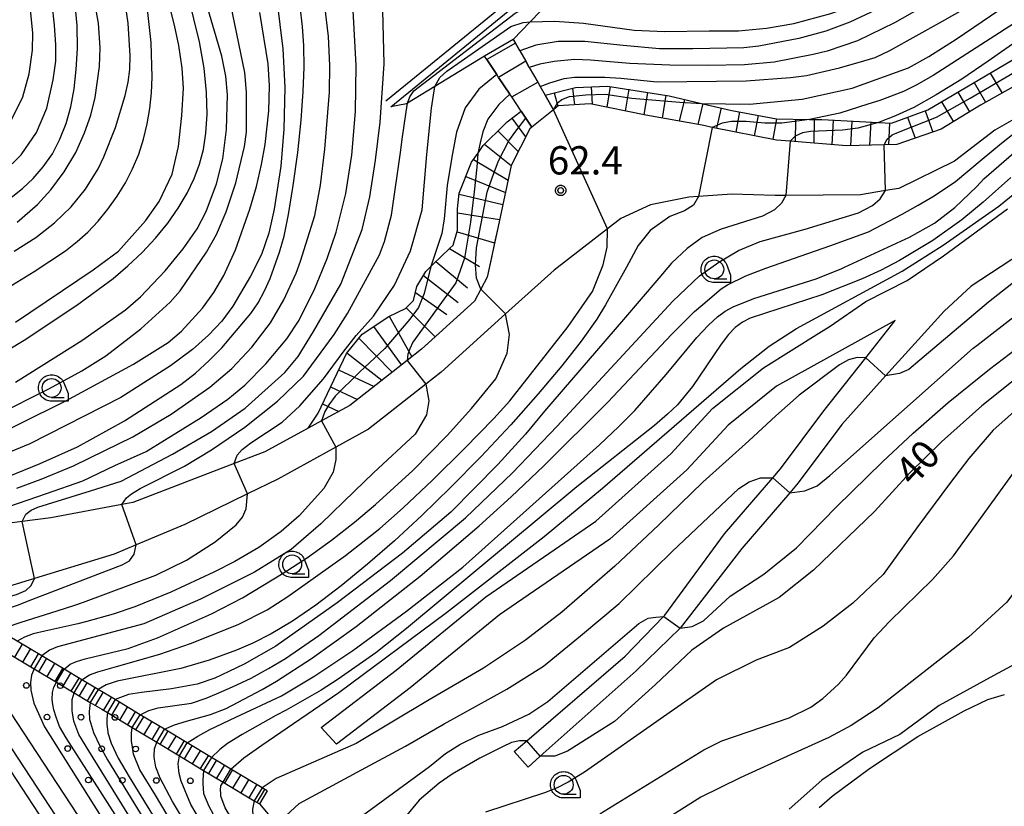
# Model space of a CAD drawing. Extents: x -4000 to -2000, y 97500 to 99000.
# Drawn here: x -3234 to -3104, y 97680 to 97784 of the extents above; entities that cross this region are included whole.
import ezdxf

# ---------------------------------------------------------------- set-up
doc = ezdxf.new("R2010")
doc.units = 0
for name, color, linetype in [('2101000', 7, 'Continuous'), ('2101001', 7, 'Continuous'), ('2214000', 3, 'Continuous'), ('2214120', 3, 'Continuous'), ('2214990', 3, 'Continuous'), ('5102000', 4, 'Continuous'), ('5105001', 4, 'Continuous'), ('6110000', 1, 'Continuous'), ('6110110', 1, 'Continuous'), ('6110120', 1, 'Continuous'), ('6110990', 1, 'Continuous'), ('6331000', 3, 'Continuous'), ('7101000', 4, 'Continuous'), ('7101001', 250, 'Continuous'), ('7102000', 6, 'Continuous'), ('7102001', 250, 'Continuous'), ('7201110', 3, 'Continuous'), ('7201120', 3, 'Continuous'), ('7201121', 250, 'Continuous'), ('7201990', 3, 'Continuous'), ('7312000', 1, 'Continuous'), ('CLIP_BOX', 4, 'Continuous')]:
    doc.layers.add(name, color=color, linetype=linetype)
doc.styles.add('Dm_Anotation', font='romans.shx', dxfattribs={"bigfont": 'PSCDM.shx'})

# ---------------------------------------------------------------- blocks, each defined once
blk = doc.blocks.new('611099')
at = {"layer": '6110990'}
blk.add_circle((0, 0), 0.15, dxfattribs=at)
blk = doc.blocks.new('633100')
at = {"layer": '6331000'}
blk.add_lwpolyline([(0, -0.5), (0.67, -0.5)], dxfattribs=at)
blk.add_circle((0, 0), 0.5, dxfattribs=at)
at = {"layer": 'CLIP_BOX'}
blk.add_lwpolyline([(0.87, -0.3), (0.87, -0.7), (0, -0.7), (-0.074, -0.695), (-0.146, -0.684), (-0.216, -0.666), (-0.282, -0.64), (-0.35, -0.606), (-0.414, -0.564), (-0.469, -0.521), (-0.52, -0.469), (-0.568, -0.408), (-0.608, -0.35), (-0.64, -0.281), (-0.666, -0.214), (-0.686, -0.144), (-0.697, -0.071), (-0.699, 0.003), (-0.695, 0.075), (-0.684, 0.148), (-0.665, 0.216), (-0.64, 0.281), (-0.606, 0.349), (-0.565, 0.412), (-0.522, 0.467), (-0.467, 0.52), (-0.41, 0.568), (-0.349, 0.607), (-0.283, 0.641), (-0.215, 0.665), (-0.148, 0.684), (-0.072, 0.696), (0, 0.7), (0.074, 0.696), (0.147, 0.685), (0.219, 0.666), (0.283, 0.639), (0.355, 0.605), (0.416, 0.562), (0.472, 0.518), (0.525, 0.463), (0.57, 0.407), (0.609, 0.346), (0.646, 0.273)], close=True, dxfattribs=at)
blk = doc.blocks.new('731200')
at = {"layer": '7312000'}
blk.add_circle((0, 0), 0.15, dxfattribs=at)
at = {"layer": 'CLIP_BOX'}
blk.add_lwpolyline([(-0.209, -0.178), (-0.219, -0.166), (-0.237, -0.14), (-0.251, -0.113), (-0.258, -0.094), (-0.265, -0.075), (-0.269, -0.057), (-0.273, -0.031), (-0.275, -0.008), (-0.274, 0.024), (-0.27, 0.054), (-0.266, 0.071), (-0.261, 0.088), (-0.255, 0.104), (-0.246, 0.124), (-0.239, 0.136), (-0.228, 0.154), (-0.219, 0.166), (-0.202, 0.187), (-0.189, 0.199), (-0.169, 0.217), (-0.151, 0.23), (-0.135, 0.239), (-0.113, 0.251), (-0.101, 0.256), (-0.082, 0.262), (-0.056, 0.269), (-0.04, 0.272), (-0.016, 0.275), (0.004, 0.275), (0.022, 0.274), (0.042, 0.272), (0.065, 0.267), (0.079, 0.264), (0.108, 0.253), (0.121, 0.247), (0.143, 0.235), (0.16, 0.224), (0.18, 0.208), (0.194, 0.194), (0.206, 0.182), (0.222, 0.162), (0.233, 0.146), (0.249, 0.116), (0.257, 0.097), (0.264, 0.075), (0.269, 0.057), (0.273, 0.032), (0.275, 0.014), (0.275, -0.008), (0.274, -0.023), (0.271, -0.048), (0.267, -0.067), (0.261, -0.088), (0.249, -0.117), (0.23, -0.151), (0.219, -0.166), (0.204, -0.184), (0.189, -0.199), (0.172, -0.215), (0.154, -0.228), (0.136, -0.239), (0.124, -0.246), (0.107, -0.253), (0.09, -0.26), (0.071, -0.266), (0.044, -0.271), (0.028, -0.274), (0.009, -0.275), (-0.009, -0.275), (-0.024, -0.274), (-0.041, -0.272), (-0.063, -0.268), (-0.086, -0.261), (-0.101, -0.256), (-0.115, -0.25), (-0.133, -0.241), (-0.148, -0.231), (-0.17, -0.216), (-0.182, -0.206), (-0.197, -0.192)], close=True, dxfattribs=at)

msp = doc.modelspace()

# ---------------------------------------------------------------- linework, layer by layer
at = {"layer": '2101000', "flags": 128}
for points in [[(-3003.7, 97839.75), (-3016.54, 97831.31), (-3024.76, 97824.54), (-3026.35, 97822.82), (-3027.66, 97820.58), (-3028.63, 97817.69), (-3030.99, 97807.41), (-3034, 97796.7), (-3037.54, 97790.49), (-3043.32, 97785.78), (-3060.79, 97775.72), (-3078.9, 97766.2), (-3093.35, 97758.62), (-3108.12, 97748.95), (-3111.7, 97745.63), (-3119.45, 97737.03), (-3125.25, 97730.59), (-3131.03, 97722.85), (-3132.16, 97721.54), (-3138.52, 97714.15), (-3146.71, 97703.56), (-3152.52, 97697.93), (-3165.27, 97686.59), (-3166.87, 97685.17)], [(-3102.53, 97775.39), (-3106.89, 97772.92), (-3112.11, 97769.74), (-3117.96, 97767.72), (-3119.64, 97767.67), (-3124.62, 97767.54), (-3132.11, 97768.16), (-3133.94, 97768.31), (-3142.44, 97770), (-3143.79, 97770.27), (-3151.25, 97771.61), (-3158.63, 97773.11), (-3162.87, 97772.85), (-3163.5, 97772.34), (-3166.38, 97770.03), (-3166.65, 97769.81), (-3169.11, 97764.93), (-3170.83, 97756.87), (-3172.3, 97750.13), (-3173.13, 97748.53), (-3173.96, 97746.93), (-3180.98, 97740.59), (-3182.89, 97739.09), (-3190.5, 97733.12), (-3194.25, 97731.08), (-3196.02, 97730.11), (-3201.76, 97726.97), (-3205.83, 97725.41), (-3219.26, 97720.25), (-3220.76, 97719.97), (-3230.17, 97718.2), (-3233.95, 97717.71), (-3235.93, 97717.46)], [(-3100.65, 97772.09), (-3104.96, 97769.64), (-3110.3, 97765.5), (-3117.69, 97761.9), (-3119.48, 97761.61), (-3122.8, 97761.07), (-3132.7, 97760.96), (-3134.08, 97760.94), (-3139.86, 97761.12), (-3144.26, 97760.83), (-3145.54, 97760.75), (-3150.64, 97759.74), (-3154.55, 97757.92), (-3156.33, 97756.54), (-3163.41, 97751.07), (-3169.84, 97745.26), (-3178.4, 97737.53), (-3180.42, 97735.94), (-3188.04, 97729.97), (-3192.35, 97727.6), (-3200.07, 97723.33), (-3204.06, 97721.38), (-3212.38, 97717.31), (-3218.83, 97714.63), (-3221.77, 97713.4), (-3232.34, 97710.16), (-3235.34, 97709.23)], [(-3194.29, 97690.43), (-3184.34, 97698), (-3172.46, 97707.73), (-3157.89, 97717.75), (-3147.94, 97726.7), (-3142.39, 97732.72), (-3135.65, 97738.11), (-3128.33, 97742.69), (-3126.8, 97743.65), (-3122.07, 97746.89), (-3116.59, 97749.69), (-3111.78, 97752.96), (-3103.29, 97759.18)], [(-3168.7, 97687.23), (-3167.04, 97688.65), (-3154, 97699.88), (-3148.89, 97705.13), (-3148.74, 97705.29), (-3140.8, 97716.11), (-3134.43, 97723.51), (-3133.38, 97724.73), (-3127.63, 97732.42), (-3122.1, 97739.42), (-3118.17, 97744.39), (-3133.91, 97735.66), (-3140.34, 97730.52), (-3145.83, 97724.57), (-3156.02, 97715.39), (-3170.66, 97705.33), (-3182.49, 97695.65), (-3192.27, 97688.2)]]:
    msp.add_lwpolyline(points, dxfattribs=at)
at = {"layer": '2101001', "flags": 128}
for points in [[(-3194.29, 97690.43), (-3192.27, 97688.2)], [(-3168.7, 97687.23), (-3166.87, 97685.17)]]:
    msp.add_lwpolyline(points, dxfattribs=at)
at = {"layer": '2214000', "flags": 128}
for points in [[(-3201.47, 97682), (-3202.14, 97682.4), (-3206.29, 97684.89), (-3208.86, 97686.44), (-3212.07, 97688.36), (-3215.08, 97690.17), (-3218.31, 97692.11), (-3221.63, 97694.1), (-3222.38, 97694.55), (-3223.9, 97695.46), (-3226.05, 97696.74), (-3228.38, 97698.14), (-3231.34, 97699.9), (-3234.64, 97701.87), (-3236.79, 97703.16), (-3239.05, 97704.51), (-3241.02, 97705.69), (-3241.61, 97706.04)], [(-3243.83, 97705.04), (-3242.04, 97703.97), (-3240.08, 97702.8), (-3237.82, 97701.44), (-3235.66, 97700.16), (-3232.37, 97698.19), (-3229.41, 97696.42), (-3227.08, 97695.02), (-3224.92, 97693.73), (-3223.41, 97692.83), (-3222.66, 97692.38), (-3219.35, 97690.39), (-3216.11, 97688.45), (-3213.1, 97686.64), (-3209.9, 97684.72), (-3207.32, 97683.17), (-3203.17, 97680.68), (-3202.5, 97680.28)]]:
    msp.add_lwpolyline(points, dxfattribs=at)
at = {"layer": '2214120', "flags": 128}
msp.add_lwpolyline([(-3201.47, 97682), (-3202.5, 97680.28)], dxfattribs=at)
at = {"layer": '2214990', "flags": 128}
for points in [[(-3234.95, 97699.73), (-3233.93, 97701.45)], [(-3233.88, 97699.09), (-3232.86, 97700.81)], [(-3232.81, 97698.45), (-3231.78, 97700.17)], [(-3231.73, 97697.81), (-3230.71, 97699.53)], [(-3230.66, 97697.17), (-3229.64, 97698.89)], [(-3229.59, 97696.53), (-3228.56, 97698.24)], [(-3228.52, 97695.89), (-3227.49, 97697.6)], [(-3227.44, 97695.24), (-3226.42, 97696.96)], [(-3226.37, 97694.6), (-3225.34, 97696.32)], [(-3225.3, 97693.96), (-3224.27, 97695.68)], [(-3224.23, 97693.32), (-3223.2, 97695.04)], [(-3223.15, 97692.68), (-3222.12, 97694.39)], [(-3222.08, 97692.03), (-3221.05, 97693.75)], [(-3221.01, 97691.39), (-3219.98, 97693.11)], [(-3219.94, 97690.75), (-3218.91, 97692.47)], [(-3218.87, 97690.1), (-3217.84, 97691.82)], [(-3217.79, 97689.46), (-3216.76, 97691.18)], [(-3216.72, 97688.82), (-3215.69, 97690.53)], [(-3215.65, 97688.17), (-3214.62, 97689.89)], [(-3214.58, 97687.53), (-3213.55, 97689.25)], [(-3213.51, 97686.89), (-3212.48, 97688.61)], [(-3212.44, 97686.25), (-3211.41, 97687.96)], [(-3211.36, 97685.6), (-3210.33, 97687.32)], [(-3210.29, 97684.96), (-3209.26, 97686.67)], [(-3209.22, 97684.32), (-3208.19, 97686.03)], [(-3208.15, 97683.67), (-3207.12, 97685.39)], [(-3207.08, 97683.03), (-3206.05, 97684.75)], [(-3206, 97682.38), (-3204.98, 97684.1)], [(-3204.93, 97681.74), (-3203.9, 97683.46)], [(-3203.86, 97681.1), (-3202.83, 97682.81)], [(-3202.79, 97680.46), (-3201.76, 97682.17)]]:
    msp.add_lwpolyline(points, dxfattribs=at)
at = {"layer": '5102000', "flags": 128}
msp.add_lwpolyline([(-3020.41, 97726.94), (-3026.3, 97727.98), (-3030.97, 97729.55), (-3043.53, 97737.65), (-3046.39, 97738.93), (-3055.13, 97736.62), (-3060.41, 97734.98), (-3063.81, 97733.25), (-3066.3, 97730.37), (-3068.18, 97725.56), (-3070.28, 97722.3), (-3071.15, 97720.96), (-3075.44, 97717.2), (-3081.41, 97712.58), (-3085.96, 97709.06), (-3090.42, 97705.41), (-3096.1, 97702.18), (-3105.1, 97697.3), (-3112.34, 97693.31), (-3117.59, 97689.47), (-3122.46, 97687.15), (-3127.92, 97683.42), (-3132.25, 97679.57)], dxfattribs=at)
at = {"layer": '5105001', "flags": 128}
msp.add_lwpolyline([(-3243.19, 97698.21), (-3242.63, 97698.68), (-3242.12, 97697.9), (-3216.81, 97659.31)], dxfattribs=at)
at = {"layer": '6110000', "flags": 128}
for points in [[(-3162.53, 97792.45), (-3164.77, 97790.62), (-3166.3, 97789.36), (-3185.74, 97773.47)], [(-3168.83, 97781.67), (-3168.53, 97781.15), (-3167.95, 97780.13), (-3167.17, 97778.77), (-3166.71, 97777.95), (-3165.59, 97776), (-3165.25, 97775.41), (-3164.6, 97774.28), (-3163.5, 97772.34)], [(-3166.38, 97770.03), (-3167.17, 97771.23), (-3167.77, 97772.13), (-3169.04, 97774.03), (-3169.29, 97774.41), (-3170.77, 97776.63), (-3171.02, 97777.01), (-3172.34, 97779), (-3172.65, 97779.46)]]:
    msp.add_lwpolyline(points, dxfattribs=at)
at = {"layer": '6110110', "flags": 128}
for points in [[(-3185.07, 97772.72), (-3163.05, 97790.73), (-3161.89, 97791.68)], [(-3150.14, 97562.24), (-3150.63, 97562.98), (-3152.28, 97565.5), (-3153.63, 97567.57), (-3154.84, 97569.4), (-3240.05, 97699.28), (-3241.34, 97701.25), (-3242.16, 97702.49), (-3242.88, 97703.59), (-3243.66, 97704.78), (-3243.83, 97705.04)], [(-3245.98, 97703.78), (-3245.84, 97703.56), (-3244.96, 97702.22), (-3244.24, 97701.13), (-3243.42, 97699.88), (-3242.63, 97698.68), (-3242.12, 97697.9), (-3216.81, 97659.31)]]:
    msp.add_lwpolyline(points, dxfattribs=at)
at = {"layer": '6110120', "flags": 128}
for points in [[(-3161.89, 97791.68), (-3161.89, 97790.57), (-3161.88, 97788.87), (-3163.89, 97786.79), (-3166.58, 97784), (-3168.83, 97781.67), (-3172.65, 97779.46), (-3179.24, 97775.4), (-3182.85, 97773.19), (-3182.97, 97773.11), (-3185.07, 97772.72)], [(-3216.81, 97659.31), (-3218.92, 97659.37), (-3239.28, 97690.43), (-3243.19, 97698.21), (-3243.67, 97699.18), (-3244.46, 97700.75), (-3245.09, 97702.01), (-3245.86, 97703.55), (-3245.98, 97703.78)], [(-3235.66, 97700.16), (-3232.37, 97698.19), (-3229.41, 97696.42), (-3227.08, 97695.02), (-3224.92, 97693.73), (-3223.41, 97692.83), (-3222.66, 97692.38), (-3219.35, 97690.39), (-3216.11, 97688.45), (-3213.1, 97686.64), (-3209.9, 97684.72), (-3207.32, 97683.17), (-3203.17, 97680.68), (-3202.5, 97680.28), (-3200.42, 97677.81)]]:
    msp.add_lwpolyline(points, dxfattribs=at)
at = {"layer": '7101000', "flags": 128}
for points in [[(-3236.7, 97759.7), (-3233.93, 97761.87), (-3232.5, 97763.21), (-3231.15, 97764.75), (-3229.95, 97766.49), (-3228.94, 97768.41), (-3228.12, 97770.49), (-3227.5, 97772.71), (-3227.06, 97775.1), (-3226.78, 97777.68), (-3226.64, 97780.47), (-3226.68, 97783.49), (-3226.96, 97786.73), (-3227.49, 97790.19), (-3231.08, 97806.28), (-3231.77, 97809.9), (-3232.09, 97812.73), (-3232.11, 97815.02), (-3231, 97825.01), (-3230.29, 97838.17)], [(-3166.58, 97784), (-3163.32, 97784.09), (-3159.5, 97783.83), (-3152.82, 97782.9), (-3148.73, 97782.72), (-3142.84, 97782.8), (-3138.97, 97782.78), (-3135.23, 97783.14), (-3131.61, 97783.79), (-3126.7, 97785.1), (-3121.14, 97787.11), (-3118.67, 97788.31), (-3115.34, 97790.3), (-3105.34, 97796.9), (-3101.14, 97799.3)], [(-3237.74, 97739.34), (-3233.67, 97741.78), (-3226.71, 97746.41), (-3221.88, 97749.97), (-3219.93, 97751.63), (-3218.05, 97753.41), (-3216.28, 97755.31), (-3214.66, 97757.28), (-3213.26, 97759.29), (-3212.09, 97761.29), (-3211.15, 97763.23), (-3210.43, 97765.11), (-3209.91, 97767.05), (-3209.59, 97769.23), (-3209.43, 97771.76), (-3209.5, 97774.64), (-3209.83, 97777.86), (-3210.46, 97781.36), (-3214.3, 97796.97)], [(-3236.91, 97723.25), (-3231.55, 97725.4), (-3226.62, 97727.63), (-3220.4, 97731.08), (-3212.93, 97735.91), (-3210.98, 97737.42), (-3209.16, 97739.07), (-3207.5, 97740.78), (-3203.63, 97745.3), (-3202.67, 97746.74), (-3201.82, 97748.31), (-3201.08, 97749.97), (-3199.81, 97753.44), (-3199.23, 97755.57), (-3198.63, 97758.44), (-3198.01, 97762.28), (-3197.42, 97766.66), (-3196.95, 97770.97), (-3196.68, 97774.76), (-3196.57, 97778), (-3196.61, 97780.82), (-3196.76, 97783.37), (-3197.1, 97786.01)], [(-3029.58, 97786.12), (-3035.73, 97781.49), (-3044.89, 97775.12), (-3089.06, 97745.81), (-3097.06, 97740.34), (-3102.77, 97736.19), (-3106.71, 97733.05), (-3112.05, 97728.3), (-3116.25, 97724.16), (-3120.95, 97719.04), (-3129.02, 97711.27), (-3133.58, 97707.67), (-3140.94, 97703.59), (-3145.14, 97700.67), (-3149.99, 97696.1), (-3155.42, 97691.22), (-3161.66, 97687.28), (-3163.31, 97686.6), (-3165.27, 97686.59)], [(-3101.13, 97784.59), (-3113.17, 97776.87), (-3115.41, 97775.58), (-3117.07, 97774.77), (-3120.23, 97773.56), (-3121.81, 97773.06), (-3125.53, 97771.88), (-3129.55, 97771.05)], [(-3205.83, 97725.41), (-3205.45, 97726.52), (-3204.8, 97727.29), (-3203.63, 97728.14), (-3199.49, 97730.88), (-3197.12, 97733.05), (-3194.01, 97736.66), (-3191.41, 97740.19), (-3189.66, 97742.38), (-3187.38, 97744.95), (-3184.56, 97749.05), (-3182.45, 97753.61), (-3180.93, 97759.04), (-3180.3, 97766.38), (-3179.68, 97772.56), (-3179.24, 97775.4)], [(-3102.86, 97763.33), (-3106.54, 97760.08), (-3109.33, 97757.73), (-3113.2, 97754.98), (-3117.61, 97752.33), (-3120.03, 97751.08), (-3122.57, 97749.89), (-3127.93, 97747.77), (-3137.4, 97744.68), (-3138.44, 97744.16), (-3139.39, 97743.46), (-3140.31, 97742.51), (-3141.27, 97741.25), (-3145.05, 97735.62), (-3147.05, 97733.2), (-3148.36, 97731.94), (-3150.1, 97730.46), (-3160.4, 97722.31), (-3182.99, 97703.52), (-3187.06, 97700.3), (-3192.04, 97696.84), (-3194.32, 97695.34), (-3198.94, 97692.7), (-3200.34, 97692), (-3204.79, 97689.46), (-3206.71, 97688.27), (-3207.74, 97687.48), (-3208.86, 97686.44)], [(-3144.26, 97760.83), (-3144.94, 97759.68), (-3146.12, 97758.93), (-3148.08, 97758.16), (-3150.69, 97756.34), (-3152.25, 97754.31), (-3153.8, 97751.46), (-3156.6, 97746.48), (-3157.77, 97744.56), (-3159.81, 97741.65), (-3162.38, 97738.36), (-3165.51, 97734.65), (-3169.17, 97730.56), (-3173.14, 97726.32), (-3177.14, 97722.23), (-3180.95, 97718.52), (-3184.6, 97715.15), (-3188.15, 97712.07), (-3191.64, 97709.21), (-3195, 97706.65), (-3198.13, 97704.5), (-3200.92, 97702.84), (-3203.39, 97701.6), (-3205.55, 97700.67), (-3209.16, 97699.36), (-3212.91, 97698.25), (-3221.34, 97696.54), (-3222.82, 97696.07), (-3223.9, 97695.46)], [(-3236.79, 97703.16), (-3236, 97703.68), (-3235.02, 97704.09), (-3234.11, 97704.38), (-3229.33, 97705.87), (-3226.98, 97706.64), (-3225.82, 97707.01), (-3216.21, 97710.61), (-3212.16, 97712.58), (-3208.37, 97715.01), (-3205.58, 97717.27), (-3204.76, 97718.3), (-3204.25, 97719.39), (-3204.06, 97721.38)], [(-3167.04, 97688.65), (-3168.02, 97688.66), (-3169.05, 97688.4), (-3170.25, 97687.84), (-3173.28, 97686.34), (-3176.94, 97684.24), (-3178.67, 97683.02), (-3181.33, 97680.75), (-3183.2, 97678.46), (-3184.6, 97676.97), (-3185.55, 97676.15), (-3189.13, 97673.77), (-3190.82, 97672.29), (-3191.59, 97671.2), (-3191.87, 97670.23), (-3192.02, 97669.33)]]:
    msp.add_lwpolyline(points, dxfattribs=at)
at = {"layer": '7101001', "flags": 128}
for points in [[(-3179.24, 97775.4), (-3178.57, 97776.6), (-3177.64, 97777.47), (-3169.17, 97783.36), (-3167.53, 97783.9), (-3166.58, 97784)], [(-3129.55, 97771.05), (-3133.23, 97770.56), (-3135.47, 97770.57), (-3137.93, 97770.76), (-3139.9, 97770.79), (-3141.15, 97770.56), (-3142.44, 97770), (-3144.26, 97760.83)], [(-3204.06, 97721.38), (-3205.83, 97725.41)], [(-3223.9, 97695.46), (-3224.92, 97693.73), (-3225.05, 97692.55), (-3225.01, 97691.45), (-3224.9, 97691.07), (-3224.51, 97689.73), (-3223.67, 97687.98), (-3222.62, 97686.1), (-3204.92, 97657.16), (-3181.03, 97618.04), (-3164.78, 97592.13), (-3162.58, 97588.9), (-3160.19, 97585.33), (-3157.69, 97582.33), (-3156.54, 97581.09), (-3155.56, 97580.42), (-3154.32, 97580.04), (-3152.7, 97579.95)], [(-3165.27, 97686.59), (-3167.04, 97688.65)], [(-3208.86, 97686.44), (-3209.9, 97684.72), (-3210, 97683.44), (-3209.98, 97682.99), (-3209.9, 97681.66), (-3209.22, 97679.97), (-3208.05, 97677.85), (-3164.33, 97608.48), (-3160.9, 97603.46), (-3158.95, 97601.78), (-3157.72, 97601.3), (-3155.77, 97601.2)]]:
    msp.add_lwpolyline(points, dxfattribs=at)
at = {"layer": '7102000', "flags": 128}
for points in [[(-3235.01, 97753.6), (-3232.14, 97755.41), (-3229.67, 97757.32), (-3227.45, 97759.44), (-3225.57, 97761.81), (-3223.9, 97764.5), (-3223.11, 97766.07), (-3221.56, 97769.96), (-3220.28, 97774.2), (-3219.9, 97775.99), (-3219.69, 97777.68), (-3219.64, 97779.49), (-3219.9, 97783.83), (-3220.46, 97787.76), (-3221.42, 97791.38), (-3226.23, 97805.42), (-3227.4, 97809.8), (-3227.95, 97812.83), (-3227.93, 97814.12), (-3224.93, 97833.24), (-3224.68, 97834.11), (-3224.37, 97834.69), (-3223.47, 97835.5), (-3218.14, 97839.45)], [(-3234.61, 97757.44), (-3231.93, 97759.75), (-3230.14, 97761.73), (-3228.39, 97764.1), (-3226.85, 97766.68), (-3225.67, 97769.25), (-3224.85, 97771.61), (-3224.28, 97773.97), (-3223.71, 97778.06), (-3223.63, 97780.56), (-3223.84, 97783.81), (-3224.49, 97787.53), (-3229.87, 97808.46), (-3230.28, 97810.68), (-3230.45, 97812.62), (-3230.42, 97814.56), (-3229.15, 97826.1), (-3228.24, 97837.05)], [(-3236.53, 97763.96), (-3234.11, 97766.34), (-3232.07, 97769.31), (-3230.67, 97772.54), (-3229.83, 97776.31), (-3229.51, 97778.78), (-3229.51, 97780.96), (-3229.66, 97783.54), (-3229.96, 97786.38), (-3230.46, 97789.69), (-3232.89, 97800.07), (-3234.8, 97809.82)], [(-3235.4, 97770.91), (-3233.87, 97774.04), (-3233.02, 97777.11), (-3232.58, 97780.24), (-3232.55, 97782.53), (-3232.99, 97786.95), (-3236.71, 97806.96)], [(-3234.83, 97744.17), (-3224.56, 97751.09), (-3221.17, 97753.59), (-3217.62, 97757.58), (-3215.78, 97760.18), (-3214.08, 97763.8), (-3213.24, 97767.48), (-3212.78, 97771.56), (-3212.58, 97775.18), (-3212.72, 97777.85), (-3213.18, 97780.87), (-3213.76, 97783.53), (-3218.69, 97802.98)], [(-3102.93, 97796.07), (-3116.47, 97787.87), (-3120.7, 97785.58), (-3124.19, 97783.96), (-3127.38, 97782.77), (-3130.97, 97781.78), (-3136.26, 97780.76), (-3138.27, 97780.56), (-3145.01, 97780.39), (-3149.43, 97780.41), (-3154.24, 97780.86), (-3159.36, 97781.37), (-3162.87, 97781.37), (-3165.83, 97780.88), (-3167.95, 97780.13)], [(-3099.44, 97794.54), (-3118.28, 97783.87), (-3123.17, 97781.49), (-3127.19, 97780.12), (-3129.07, 97779.67), (-3134.24, 97778.65), (-3138.19, 97778.31), (-3143.06, 97778.2), (-3148.08, 97778.23), (-3153.39, 97778.46), (-3158.61, 97778.91), (-3160.72, 97779), (-3163.39, 97778.73), (-3165.31, 97778.36), (-3166.71, 97777.95)], [(-3033.86, 97794.32), (-3035.49, 97791.34), (-3036.22, 97790.24), (-3037.13, 97789.14), (-3038.47, 97787.85), (-3040.5, 97786.17), (-3043.52, 97783.99), (-3047.84, 97781.23), (-3053.61, 97777.87), (-3060.32, 97774.18), (-3067.27, 97770.52), (-3081.28, 97763.44), (-3089.13, 97758.92), (-3092.17, 97757.03), (-3096.31, 97754.3), (-3100.03, 97751.38), (-3105.79, 97746.81), (-3114.92, 97739.11), (-3116.37, 97737.88), (-3117.6, 97737.35), (-3119.45, 97737.03)], [(-3237.42, 97731.84), (-3230.33, 97735.35), (-3226.06, 97737.69), (-3222.88, 97739.69), (-3218.2, 97743.27), (-3214.35, 97746.8), (-3213.01, 97748.33), (-3209.53, 97753.45), (-3208.19, 97755.79), (-3206.92, 97758.8), (-3205.61, 97762.65), (-3204.49, 97767.44), (-3204.22, 97769.37), (-3204.19, 97774.67), (-3204.41, 97777.27), (-3207.63, 97792.69)], [(-3234.82, 97736.21), (-3226.04, 97741.75), (-3220.25, 97745.8), (-3218.25, 97747.53), (-3215, 97750.96), (-3212.62, 97753.87), (-3210.77, 97756.53), (-3209.57, 97758.85), (-3208.18, 97762.49), (-3207.35, 97765.83), (-3206.85, 97769.73), (-3206.74, 97774.29), (-3206.93, 97776.78), (-3207.48, 97779.44), (-3211.26, 97792.44)], [(-3165.25, 97775.41), (-3163.97, 97775.9), (-3162.08, 97776.48), (-3160.7, 97776.66), (-3158.96, 97776.66), (-3156.68, 97776.65), (-3154.55, 97776.51), (-3149.76, 97776.02), (-3137.93, 97776.18), (-3132.05, 97776.6), (-3129.95, 97776.88), (-3125.58, 97777.9), (-3122.34, 97778.8), (-3120.85, 97779.26), (-3118.88, 97780.21), (-3111.93, 97784.1), (-3100.79, 97790.43)], [(-3132.16, 97721.54), (-3130.17, 97721.78), (-3128.52, 97722.45), (-3126.86, 97723.81), (-3107.84, 97740.7), (-3107.36, 97741.09), (-3101.63, 97745.52), (-3095.63, 97749.9), (-3089.15, 97754.28), (-3082.01, 97758.71), (-3066.09, 97768.15), (-3063.15, 97769.93), (-3058.72, 97772.4), (-3044.29, 97781.11), (-3036.67, 97786.43), (-3034.19, 97788.52)], [(-3200.17, 97786.87), (-3199.4, 97780.41), (-3199.13, 97775.29), (-3199.24, 97769.76), (-3199.64, 97764.86), (-3200.52, 97759.15), (-3201.25, 97755.95), (-3202.24, 97753.14), (-3203.66, 97750.25), (-3206.04, 97746.27), (-3207.48, 97744.31), (-3209.25, 97742.43), (-3211.35, 97740.55), (-3214.27, 97738.38), (-3220.89, 97734.16), (-3232.93, 97728.01), (-3241.12, 97724.65)], [(-3240.48, 97727.65), (-3228.17, 97733.75), (-3219.21, 97738.59), (-3214.59, 97741.47), (-3212.84, 97742.95), (-3210.04, 97746.03), (-3208.52, 97748.08), (-3207.2, 97750.34), (-3205.68, 97753.75), (-3203.77, 97759.13), (-3202.89, 97762.14), (-3202.22, 97765.05), (-3201.74, 97767.74), (-3201.24, 97772.19), (-3201.16, 97775.51), (-3201.35, 97778.41), (-3202.42, 97785.22)], [(-3238.72, 97746.99), (-3232.35, 97750.87), (-3228.21, 97753.64), (-3226.66, 97754.85), (-3225.26, 97756.11), (-3223.9, 97757.55), (-3222.59, 97759.15), (-3221.37, 97760.86), (-3220.27, 97762.64), (-3219.31, 97764.5), (-3218.5, 97766.44), (-3217.85, 97768.44), (-3217.36, 97770.47), (-3217.01, 97772.52), (-3216.79, 97774.57), (-3216.7, 97776.66), (-3216.84, 97781.27), (-3217.42, 97786.44)], [(-3237.03, 97719.29), (-3230.75, 97721.44), (-3225.89, 97723.13), (-3221.69, 97725.15), (-3217.51, 97727.01), (-3210.2, 97731.52), (-3206.67, 97733.96), (-3204.43, 97735.79), (-3201.64, 97738.63), (-3198.88, 97741.95), (-3197.23, 97744.43), (-3195.16, 97748.64), (-3193.51, 97752.61), (-3192.3, 97756.11), (-3191.05, 97761.23), (-3190.22, 97766.29), (-3189.76, 97772.08), (-3189.67, 97778.19), (-3190.07, 97785.49)], [(-3234.67, 97722.17), (-3231.43, 97723.33), (-3227.14, 97725.1), (-3223.01, 97727.15), (-3219.26, 97728.97), (-3214.19, 97731.98), (-3209.05, 97735.54), (-3206.15, 97738.01), (-3203.51, 97740.86), (-3201.03, 97744.07), (-3199.25, 97747.14), (-3197.6, 97750.68), (-3197.04, 97752.27), (-3195.16, 97758.31), (-3194.39, 97762.32), (-3193.82, 97767.1), (-3193.22, 97774.67), (-3193.14, 97778.2), (-3193.33, 97782.04), (-3193.8, 97786.1)], [(-3233.95, 97717.71), (-3233.47, 97718.7), (-3232.75, 97719.23), (-3231.87, 97719.64), (-3224.9, 97721.81), (-3220.82, 97723.08), (-3214.01, 97726.64), (-3208.87, 97729.68), (-3204.37, 97732.76), (-3199.14, 97737.48), (-3197.35, 97739.63), (-3195.31, 97742.91), (-3191.7, 97749.21), (-3188.89, 97756.43), (-3187.84, 97760.79), (-3187.09, 97765.65), (-3186.48, 97770.7), (-3185.93, 97778.43), (-3186.11, 97785.53)], [(-3143.85, 97773.17), (-3137.49, 97773.08), (-3130.53, 97773.73), (-3123.89, 97775.2), (-3116.43, 97777.91), (-3113.73, 97779.38), (-3110.1, 97781.71), (-3103.19, 97786.38)], [(-3146.71, 97703.56), (-3145.12, 97703.8), (-3143.61, 97704.57), (-3140.08, 97707.84), (-3135.61, 97710.75), (-3131.29, 97714.23), (-3125.99, 97719.67), (-3119.85, 97725.65), (-3115.8, 97729.42), (-3111.14, 97733.49), (-3105.68, 97737.93), (-3099.2, 97742.86), (-3091.62, 97748.33), (-3083.39, 97754.01), (-3075.13, 97759.55), (-3067.32, 97764.61), (-3060.07, 97769.17), (-3037.69, 97782.8), (-3034.69, 97784.87)], [(-3101.29, 97781.96), (-3105.86, 97778.76), (-3109.36, 97776.37), (-3112.77, 97774.31), (-3115.71, 97772.65), (-3118.16, 97771.54), (-3120.42, 97770.65)], [(-3030.81, 97779.8), (-3039.69, 97773.85), (-3069.18, 97755.43), (-3097.8, 97736.55), (-3102.06, 97732.64), (-3105.21, 97729.82), (-3108.41, 97726.1), (-3110.87, 97722.91), (-3115.32, 97716.88), (-3119.8, 97710.7), (-3123.79, 97706.89), (-3127.75, 97703.86), (-3132.19, 97701.02), (-3136.64, 97699.36), (-3141.87, 97696.75), (-3148.9, 97691.84), (-3159.38, 97684.47), (-3161.53, 97683.14), (-3163.03, 97682.41), (-3164.69, 97681.74), (-3172.52, 97679.16)], [(-3171.02, 97777.01), (-3173.41, 97775.08), (-3175.21, 97772.59), (-3176.35, 97769.37), (-3176.95, 97766.31), (-3177.59, 97762.29), (-3178, 97757.86), (-3178.29, 97755.93), (-3179.76, 97751.55)], [(-3169.29, 97774.41), (-3170.75, 97773.01), (-3172.2, 97771.07), (-3172.87, 97769.41), (-3173.21, 97767.95), (-3173.55, 97766.55)], [(-3157.35, 97678.94), (-3143.54, 97687.44), (-3141.16, 97688.62), (-3132.25, 97691.68), (-3129.37, 97693.1), (-3127.77, 97694.27), (-3125.72, 97696.14), (-3124.64, 97697.34), (-3120.99, 97702.3), (-3118.96, 97704.48), (-3113.24, 97710.02), (-3110.46, 97713.18), (-3102.35, 97724.34), (-3098.5, 97729.05), (-3095.75, 97731.94), (-3091.49, 97735.72), (-3087.16, 97739.08), (-3071.65, 97750.11), (-3062.7, 97756.14), (-3060.5, 97757.45), (-3044.69, 97765.46), (-3041.33, 97767.38), (-3031.85, 97773.86)], [(-3220.76, 97719.97), (-3220.1, 97720.88), (-3219.47, 97721.4), (-3218.32, 97722.1), (-3212.45, 97725.06), (-3208.84, 97727.25), (-3204.42, 97730.22), (-3200.08, 97733.69), (-3196.64, 97736.99), (-3192.58, 97742.51), (-3190.82, 97745.32), (-3186.57, 97753.08), (-3185.89, 97754.87), (-3184.96, 97758.34), (-3183.75, 97766.97), (-3183.55, 97768.44), (-3183.02, 97772.05), (-3182.85, 97773.19)], [(-3215.08, 97690.17), (-3213.77, 97690.78), (-3212.15, 97691.26), (-3208.97, 97692.13), (-3206.91, 97692.94), (-3202.15, 97695.47), (-3200.22, 97696.54), (-3195.6, 97699.55), (-3189.66, 97703.79), (-3181.19, 97710.47), (-3173.36, 97717.16), (-3169.13, 97720.99), (-3164.78, 97725.1), (-3156.29, 97733.57), (-3147.84, 97742.52), (-3144.81, 97745.59), (-3143.68, 97746.51), (-3141.28, 97748.6), (-3140.42, 97749.12), (-3138, 97750.32), (-3135.36, 97751.34), (-3126.83, 97754.28), (-3121.74, 97756.16), (-3117.26, 97758.47), (-3115.14, 97759.69), (-3113.02, 97760.91), (-3110.19, 97762.81), (-3106.65, 97765.8), (-3104.08, 97767.92), (-3102.18, 97769.41)], [(-3033.29, 97767.43), (-3041.98, 97762.4), (-3057.5, 97754.03), (-3066.98, 97748.22), (-3084.16, 97736.7), (-3087.8, 97734.03), (-3091.27, 97731.31), (-3092.44, 97729.98), (-3093.43, 97728.35), (-3094.4, 97726.3), (-3096.26, 97721.36), (-3097.57, 97716.89), (-3100.15, 97711.38), (-3103.38, 97707.05), (-3108.47, 97702.39), (-3120.43, 97693.03), (-3124.02, 97690.66), (-3126.98, 97689.09), (-3131.96, 97686.82), (-3138.75, 97683.75), (-3143.97, 97681.17), (-3150.81, 97676.83)], [(-3212.07, 97688.36), (-3210.68, 97689.28), (-3209.09, 97690.14), (-3205.62, 97691.76), (-3199.56, 97694.62), (-3195.14, 97697.25), (-3190.09, 97700.63), (-3182.97, 97705.83), (-3175.54, 97711.66), (-3157.39, 97727.89), (-3154.83, 97730.31), (-3152.73, 97732.44), (-3148.57, 97737.24), (-3144.47, 97742.15), (-3142.96, 97743.77), (-3141.76, 97744.85), (-3140.72, 97745.6), (-3139.65, 97746.2), (-3136.94, 97747.29), (-3128.68, 97749.9), (-3125.28, 97751.28), (-3124.91, 97751.47), (-3116.28, 97755.45), (-3112.98, 97757.31), (-3110.27, 97759.37), (-3107.38, 97762.16), (-3106.42, 97763.15), (-3102.43, 97766.63)], [(-3132.7, 97760.96), (-3133.25, 97759.93), (-3134.21, 97759.04), (-3135.76, 97758.22), (-3141.27, 97756.49), (-3143.8, 97755.38), (-3145.78, 97753.94), (-3147.84, 97751.98), (-3149.54, 97750), (-3154.21, 97744.5), (-3164.7, 97732.36), (-3167.23, 97729.32), (-3170.88, 97725.28), (-3177.13, 97718.97), (-3183.51, 97713.53), (-3192.17, 97706.92), (-3200.34, 97701.19), (-3204.52, 97698.82), (-3206.54, 97697.85), (-3208.41, 97696.97), (-3210.77, 97696.15), (-3214.14, 97695.52), (-3218.14, 97695.05), (-3219.87, 97694.77), (-3221.63, 97694.1)], [(-3218.31, 97692.11), (-3217.16, 97692.67), (-3215.94, 97693), (-3211.51, 97693.63), (-3209.54, 97694.31), (-3208.18, 97694.89), (-3206.08, 97695.78), (-3203.61, 97696.97), (-3201.27, 97698.22), (-3199.04, 97699.57), (-3194.63, 97702.63), (-3185.13, 97709.92), (-3175.15, 97718.21), (-3168.94, 97724.18), (-3163.03, 97730.36), (-3147.65, 97746.93), (-3144.12, 97750.3), (-3141.58, 97752.13), (-3138.97, 97753.65), (-3136.07, 97754.88), (-3130.13, 97756.51), (-3123.05, 97758.67), (-3121.18, 97759.62), (-3120.17, 97760.5), (-3119.48, 97761.61)], [(-3206.29, 97684.89), (-3204.56, 97686.39), (-3202.16, 97688.08), (-3191.95, 97695.04), (-3177.68, 97705.65), (-3164.74, 97715.73), (-3156.98, 97722.13), (-3138.65, 97738.03), (-3134.88, 97740.98), (-3131.28, 97743.31), (-3117.25, 97750.94), (-3111.81, 97754.36), (-3104.45, 97759.55), (-3102.31, 97761.29)], [(-3226.05, 97696.74), (-3225.01, 97697.39), (-3223.92, 97697.78), (-3221.45, 97698.48), (-3215.72, 97700.12), (-3211.64, 97701.53), (-3205.31, 97704.06), (-3201.46, 97706.03), (-3198.71, 97707.77), (-3191.06, 97713.21), (-3186.52, 97716.82), (-3183.45, 97719.55), (-3179.54, 97723.23), (-3175.29, 97727.39), (-3171.39, 97731.4), (-3169.28, 97733.75), (-3161.53, 97743.59), (-3158.32, 97748.24), (-3156.92, 97751.76), (-3156.36, 97754.12), (-3156.33, 97756.54)], [(-3228.38, 97698.14), (-3227.6, 97698.8), (-3226.76, 97699.17), (-3225.6, 97699.5), (-3219.91, 97700.9), (-3216.01, 97702.31), (-3208.85, 97705.48), (-3204.74, 97707.61), (-3199.33, 97710.87), (-3196.14, 97712.97), (-3192.93, 97715.26), (-3189.9, 97717.62), (-3187.08, 97719.98), (-3182.15, 97724.51), (-3177.59, 97729.15), (-3174.37, 97732.7), (-3171.16, 97736.66), (-3169.65, 97740.05), (-3169.34, 97742.54), (-3169.84, 97745.26)], [(-3122.1, 97739.42), (-3123.23, 97739.46), (-3124.38, 97739.17), (-3125.55, 97738.49), (-3130.91, 97734.47), (-3134.01, 97731.75), (-3137.6, 97728.41), (-3143.71, 97722.94), (-3149.57, 97717.23), (-3155.38, 97711.79), (-3162.38, 97705.72), (-3167.2, 97701.98), (-3172.77, 97698.29), (-3180, 97694.07), (-3189.65, 97688.28), (-3200.27, 97683.65), (-3202.14, 97682.4)], [(-3180.42, 97735.94), (-3180.01, 97733.71), (-3180.36, 97731.86), (-3181.83, 97729.31), (-3187.35, 97724.18), (-3189.87, 97721.74), (-3194.33, 97717.41), (-3198.27, 97714.03), (-3198.29, 97714.02), (-3203.14, 97711), (-3210.3, 97707.41), (-3217.84, 97704.17), (-3229.26, 97701.12), (-3230.32, 97700.65), (-3231.34, 97699.9)], [(-3192.35, 97727.6), (-3192.37, 97725.97), (-3192.72, 97724.29), (-3193.96, 97722.11), (-3197.24, 97718.5), (-3199.6, 97716.39), (-3202.56, 97714.28), (-3205.76, 97712.41), (-3208.52, 97711), (-3214.26, 97708.35), (-3219.03, 97706.42), (-3221.88, 97705.46), (-3225.4, 97704.46), (-3226.59, 97704.17), (-3230.97, 97703.2), (-3232.52, 97702.84), (-3233.63, 97702.4), (-3234.64, 97701.87)], [(-3199.84, 97676.92), (-3199, 97678.68), (-3197.21, 97680.32), (-3188.94, 97684.78), (-3183.13, 97687.94), (-3178, 97690.91), (-3169.68, 97695.49), (-3164.81, 97698.54), (-3159.92, 97702.57), (-3154.79, 97706.85), (-3147.77, 97713.76), (-3138.92, 97722.1), (-3137.56, 97723), (-3136.03, 97723.5), (-3134.43, 97723.51)], [(-3239.05, 97704.51), (-3238.64, 97704.95), (-3238.2, 97705.31), (-3236.33, 97706.06), (-3234.59, 97706.65), (-3232.67, 97707.37), (-3220.68, 97711.97), (-3219.71, 97712.52), (-3219.1, 97713.41), (-3218.83, 97714.63)], [(-3241.02, 97705.69), (-3240.6, 97706.16), (-3239.75, 97706.66), (-3234.69, 97708.04), (-3233.46, 97708.57), (-3232.77, 97709.25), (-3232.34, 97710.16)], [(-3195.75, 97671.98), (-3195.68, 97672.63), (-3195.56, 97673.19), (-3195.03, 97673.9), (-3192.52, 97675.99), (-3191.8, 97676.59), (-3179.93, 97685.25), (-3177.8, 97686.95), (-3175.9, 97688.14), (-3173.41, 97689.38), (-3170.28, 97690.54), (-3166.75, 97692.18), (-3164.27, 97693.85), (-3152.2, 97704.2), (-3150.96, 97704.91), (-3149.94, 97705.05), (-3148.89, 97705.13)], [(-3128.28, 97679.82), (-3126.54, 97681.3), (-3121.58, 97684.95), (-3115.2, 97689.22), (-3109.03, 97692.6), (-3105.88, 97694.1), (-3103.68, 97694.78)]]:
    msp.add_lwpolyline(points, dxfattribs=at)
at = {"layer": '7102001', "flags": 128}
for points in [[(-3182.85, 97773.19), (-3182.56, 97774.05), (-3182.01, 97774.84), (-3168.6, 97785.12), (-3166.59, 97786.11), (-3165.21, 97786.57), (-3163.89, 97786.79)], [(-3119.48, 97761.61), (-3119.64, 97767.67), (-3119.23, 97768.43), (-3118.57, 97769), (-3117.75, 97769.36), (-3112.72, 97771.35), (-3108.25, 97773.88), (-3102.37, 97777.31), (-3092.97, 97782.89)], [(-3167.95, 97780.13), (-3168.53, 97781.15), (-3172.34, 97779), (-3171.02, 97777.01)], [(-3166.71, 97777.95), (-3167.17, 97778.77), (-3170.77, 97776.63), (-3169.29, 97774.41)], [(-3169.84, 97745.26), (-3173.13, 97748.53), (-3173.69, 97750), (-3173.83, 97751.76), (-3173.72, 97754.04), (-3172.28, 97761.42), (-3171.61, 97763.32), (-3170.8, 97765.57), (-3169.4, 97768.22), (-3168.48, 97769.49), (-3167.17, 97771.23), (-3167.77, 97772.13), (-3169.04, 97774.03), (-3165.59, 97776), (-3165.25, 97775.41)], [(-3156.33, 97756.54), (-3163.5, 97772.34), (-3162.95, 97773.25), (-3162.39, 97773.69), (-3161.36, 97774.07), (-3159.23, 97774.31), (-3156.61, 97774.4), (-3153.13, 97773.88), (-3146.76, 97773.34), (-3143.85, 97773.17)], [(-3120.42, 97770.65), (-3123.12, 97769.9), (-3125.17, 97769.61), (-3129.41, 97769.44), (-3130.46, 97769.26), (-3131.45, 97768.82), (-3132.11, 97768.16), (-3132.7, 97760.96)], [(-3173.55, 97766.55), (-3173.67, 97764.73), (-3174.01, 97761.43), (-3174.49, 97757.43), (-3175.28, 97752.63), (-3176.43, 97749.38), (-3178.33, 97746.75), (-3182.14, 97741.52), (-3182.57, 97740.64), (-3182.83, 97739.92), (-3182.89, 97739.09), (-3180.42, 97735.94)], [(-3179.76, 97751.55), (-3180.63, 97747.98), (-3181.4, 97746.12), (-3182.57, 97744.57), (-3185.85, 97740.68), (-3189.22, 97737.51), (-3192.43, 97734.36), (-3193.31, 97733.21), (-3193.84, 97732.33), (-3194.25, 97731.08), (-3192.35, 97727.6)], [(-3119.45, 97737.03), (-3122.1, 97739.42)], [(-3134.43, 97723.51), (-3132.16, 97721.54)], [(-3218.83, 97714.63), (-3220.76, 97719.97)], [(-3232.34, 97710.16), (-3233.95, 97717.71)], [(-3148.89, 97705.13), (-3148.85, 97705.13), (-3146.71, 97703.56)], [(-3231.34, 97699.9), (-3232.37, 97698.19), (-3232.73, 97697.33), (-3232.83, 97696.38), (-3232.81, 97695.36), (-3232.43, 97693.62), (-3230.98, 97690.48), (-3214.38, 97664.12), (-3198.67, 97638.6), (-3173.49, 97599.29), (-3162.57, 97582.6), (-3158.7, 97576.96), (-3155, 97572.18), (-3153.91, 97571.42), (-3152.61, 97571.1), (-3151.42, 97571.09)], [(-3221.64, 97678.86), (-3228.13, 97689.03), (-3229.01, 97690.52), (-3229.47, 97691.8), (-3229.74, 97692.75), (-3229.89, 97693.44), (-3229.92, 97693.79), (-3229.96, 97694.17), (-3229.94, 97695.06), (-3229.77, 97695.75), (-3229.41, 97696.42), (-3228.38, 97698.14)], [(-3152.31, 97577.24), (-3153.35, 97577.33), (-3154.12, 97577.6), (-3155.21, 97578.14), (-3156.8, 97579.16), (-3158.03, 97580.25), (-3160.08, 97582.78), (-3168.01, 97595.01), (-3190.99, 97632.07), (-3220.75, 97680.25), (-3225.13, 97687.3), (-3226.45, 97689.46), (-3227.09, 97691.26), (-3227.3, 97692.37), (-3227.34, 97692.6), (-3227.32, 97694.11), (-3227.08, 97695.02), (-3226.05, 97696.74)], [(-3221.63, 97694.1), (-3222.66, 97692.38), (-3222.74, 97691.55), (-3222.73, 97690.81), (-3222.6, 97689.82), (-3222.58, 97689.68), (-3222.14, 97688.35), (-3221.21, 97686.33), (-3219.76, 97683.88), (-3203.34, 97657.06), (-3195.24, 97643.92), (-3176.11, 97612.48), (-3165.26, 97595.76), (-3158.74, 97586.65), (-3157.03, 97584.74), (-3155.61, 97584.14), (-3154.45, 97583.98), (-3153.29, 97584.03)], [(-3154.05, 97589.27), (-3154.67, 97589.18), (-3155.38, 97589.14), (-3156.27, 97589.25), (-3157.27, 97589.65), (-3158.99, 97590.88), (-3160.38, 97592.36), (-3164.61, 97598.11), (-3170.92, 97608.02), (-3188.83, 97636.56), (-3213.04, 97676.01), (-3216.29, 97681.42), (-3218.36, 97684.78), (-3219.18, 97686.86), (-3219.39, 97688.09), (-3219.48, 97688.61), (-3219.47, 97689.64), (-3219.35, 97690.39), (-3218.31, 97692.11)], [(-3154.69, 97593.68), (-3156.73, 97593.8), (-3158.65, 97594.45), (-3160.64, 97596.11), (-3162.71, 97598.44), (-3166.89, 97604.62), (-3188.15, 97638.63), (-3197.6, 97654.4), (-3209.02, 97672.23), (-3214.03, 97680.59), (-3215.66, 97683.7), (-3216.22, 97685.14), (-3216.44, 97686.49), (-3216.46, 97686.63), (-3216.41, 97687.56), (-3216.11, 97688.45), (-3215.08, 97690.17)], [(-3155.2, 97597.27), (-3156.8, 97597.29), (-3158.46, 97597.84), (-3160.26, 97599.46), (-3164.34, 97604.55), (-3168.14, 97610.49), (-3182.61, 97633.65), (-3199.36, 97660.48), (-3208.04, 97674.23), (-3211.61, 97680.19), (-3212.89, 97683.31), (-3213.15, 97684.32), (-3213.18, 97684.72), (-3213.25, 97685.6), (-3213.1, 97686.64), (-3212.07, 97688.36)], [(-3156.31, 97604.94), (-3158.32, 97605.22), (-3159.87, 97606.17), (-3161.2, 97607.77), (-3164.12, 97612.17), (-3169.48, 97620.3), (-3189.87, 97652.61), (-3203.1, 97673.27), (-3207.05, 97679.76), (-3207.61, 97681.31), (-3207.63, 97681.72), (-3207.66, 97682.12), (-3207.59, 97682.67), (-3207.32, 97683.17), (-3206.29, 97684.89)], [(-3202.14, 97682.4), (-3203.17, 97680.68), (-3203.41, 97679.6), (-3203.4, 97679.42), (-3203.33, 97678.29), (-3203.01, 97676.92), (-3202.29, 97675.36), (-3198.83, 97669.52), (-3188.3, 97653.36), (-3173.22, 97630.66), (-3164.57, 97617), (-3161.07, 97611.42), (-3159.57, 97609.3), (-3158.61, 97608.35), (-3157.62, 97607.89), (-3156.73, 97607.81)]]:
    msp.add_lwpolyline(points, dxfattribs=at)
at = {"layer": '7201110', "flags": 128}
for points in [[(-3164.6, 97774.28), (-3160.57, 97775.3), (-3156.32, 97775.48), (-3148.16, 97774.18), (-3143.85, 97773.17), (-3139.86, 97772.24), (-3133.92, 97771.12), (-3129.55, 97771.05), (-3127.92, 97771.03), (-3120.42, 97770.65), (-3118.67, 97770.56), (-3113.87, 97772.31), (-3102.75, 97778.86), (-3095.92, 97781.81), (-3092.97, 97782.89), (-3088.04, 97784.68), (-3083.93, 97784.89), (-3082.87, 97784.94), (-3080.27, 97784.48), (-3076.56, 97783.83)], [(-3196.02, 97730.11), (-3194.7, 97732.1), (-3190.96, 97740.01), (-3188.86, 97742.58), (-3185.35, 97744.92), (-3183.13, 97745.97), (-3182.08, 97747.02), (-3181.61, 97748.89), (-3180.44, 97750.88), (-3179.76, 97751.55), (-3179.5, 97751.82), (-3177.28, 97753.92), (-3176.81, 97754.39), (-3176.23, 97756.37), (-3176.23, 97759.18), (-3175.99, 97761.29), (-3174.35, 97765.38), (-3173.55, 97766.55), (-3172.83, 97767.6), (-3170.06, 97770.33), (-3169.65, 97770.75), (-3167.77, 97772.13)]]:
    msp.add_lwpolyline(points, dxfattribs=at)
at = {"layer": '7201120', "flags": 128}
msp.add_lwpolyline([(-3171.31, 97754.69), (-3171.73, 97752.76), (-3172.3, 97750.13), (-3173.13, 97748.53), (-3173.96, 97746.93), (-3177.67, 97743.58), (-3179.2, 97742.2)], dxfattribs=at)
at = {"layer": '7201121', "flags": 128}
for points in [[(-3076.56, 97783.83), (-3077.12, 97783.74), (-3081.07, 97782.93), (-3085.9, 97781.95), (-3087.84, 97781.28), (-3093.31, 97779.41), (-3101.12, 97776.19), (-3102.53, 97775.39), (-3106.89, 97772.92), (-3112.11, 97769.74), (-3117.96, 97767.72), (-3119.64, 97767.67), (-3124.62, 97767.54), (-3132.11, 97768.16), (-3133.94, 97768.31), (-3142.44, 97770), (-3143.79, 97770.27), (-3151.25, 97771.61), (-3158.63, 97773.11), (-3162.87, 97772.85), (-3163.5, 97772.34), (-3164.6, 97774.28)], [(-3167.77, 97772.13), (-3167.17, 97771.23), (-3166.38, 97770.03), (-3166.65, 97769.81), (-3169.11, 97764.93), (-3170.83, 97756.87), (-3171.31, 97754.69)], [(-3179.2, 97742.2), (-3180.98, 97740.59), (-3182.89, 97739.09), (-3190.5, 97733.12), (-3194.25, 97731.08), (-3196.02, 97730.11)]]:
    msp.add_lwpolyline(points, dxfattribs=at)
at = {"layer": '7201990', "flags": 128}
for points in [[(-3105.57, 97777.2), (-3104.01, 97774.55)], [(-3160.97, 97775.2), (-3160.72, 97772.98)], [(-3158.48, 97775.39), (-3158.38, 97773.06)], [(-3155.99, 97775.43), (-3156.43, 97772.66)], [(-3153.52, 97775.04), (-3153.98, 97772.16)], [(-3107.73, 97775.93), (-3106.19, 97773.32)], [(-3163.39, 97774.59), (-3162.94, 97772.79)], [(-3151.05, 97774.64), (-3151.53, 97771.67)], [(-3148.58, 97774.25), (-3149.07, 97771.22)], [(-3146.14, 97773.71), (-3146.82, 97770.81)], [(-3109.88, 97774.66), (-3108.34, 97772.04)], [(-3143.71, 97773.14), (-3144.36, 97770.37)], [(-3141.28, 97772.57), (-3141.9, 97769.89)], [(-3114.22, 97772.18), (-3113.19, 97769.37)], [(-3112.03, 97773.39), (-3110.47, 97770.74)], [(-3169.03, 97771.2), (-3167.2, 97768.72)], [(-3138.83, 97772.05), (-3139.33, 97769.38)], [(-3136.37, 97771.58), (-3136.88, 97768.89)], [(-3133.92, 97771.12), (-3134.43, 97768.41)], [(-3131.42, 97771.08), (-3131.47, 97768.11)], [(-3128.92, 97771.04), (-3128.97, 97767.9)], [(-3126.42, 97770.95), (-3126.58, 97767.7)], [(-3123.92, 97770.83), (-3124.09, 97767.55)], [(-3116.57, 97771.33), (-3115.55, 97768.55)], [(-3170.87, 97769.53), (-3168.17, 97766.79)], [(-3121.43, 97770.7), (-3121.58, 97767.62)], [(-3118.93, 97770.57), (-3119.08, 97767.69)], [(-3172.65, 97767.77), (-3169.11, 97764.93)], [(-3174.1, 97765.74), (-3169.52, 97763)], [(-3175.12, 97763.47), (-3169.87, 97761.36)], [(-3176.01, 97761.14), (-3170.21, 97759.76)], [(-3176.23, 97758.65), (-3170.64, 97757.76)], [(-3176.29, 97756.16), (-3171.31, 97754.69)], [(-3177.28, 97753.92), (-3173.32, 97751.56)], [(-3179.09, 97752.21), (-3174.88, 97748.73)], [(-3180.75, 97750.35), (-3176.14, 97746.77)], [(-3181.8, 97748.11), (-3177.65, 97745.2)], [(-3183.05, 97746.05), (-3179.2, 97742.2)], [(-3185.29, 97744.95), (-3182.27, 97739.58)], [(-3187.37, 97743.57), (-3183.67, 97738.48)], [(-3189.31, 97742.03), (-3184.9, 97737.51)], [(-3190.9, 97740.09), (-3186.25, 97736.46)], [(-3191.99, 97737.85), (-3187.3, 97735.63)], [(-3193.05, 97735.59), (-3189.5, 97733.91)], [(-3194.12, 97733.33), (-3191.98, 97732.32)]]:
    msp.add_lwpolyline(points, dxfattribs=at)

# ---------------------------------------------------------------- block references
at = {"layer": '6110990', "xscale": 2.5, "yscale": 2.5, "zscale": 2.5}
for p in [(-3233.4, 97695.98), (-3228.9, 97695.95), (-3230.66, 97691.8), (-3226.15, 97691.77), (-3221.65, 97691.74), (-3227.92, 97687.62), (-3223.41, 97687.59), (-3218.9, 97687.56), (-3225.17, 97683.44), (-3220.67, 97683.41), (-3216.16, 97683.38), (-3211.65, 97683.34)]:
    msp.add_blockref('611099', p, dxfattribs=at)
at = {"layer": '6331000', "xscale": 2.5, "yscale": 2.5, "zscale": 2.5}
for p in [(-3142.18, 97751.16), (-3230.05, 97735.44), (-3198.16, 97712.04), (-3162.15, 97682.81)]:
    msp.add_blockref('633100', p, dxfattribs=at)
at = {"layer": '7312000', "xscale": 2.5, "yscale": 2.5, "zscale": 2.5}
msp.add_blockref('731200', (-3162.54, 97761.63, 62.37), dxfattribs=at)

# ---------------------------------------------------------------- texts
at = {"layer": '7101000', "style": 'Dm_Anotation'}
msp.add_text('40', height=3.75, rotation=47, dxfattribs=at).set_placement((-3115.79, 97722.21))
at = {"layer": '7312000', "style": 'Dm_Anotation'}
msp.add_text('62.4', height=3.75, dxfattribs=at).set_placement((-3164.25, 97763.75))

doc.saveas('drawing.dxf')
